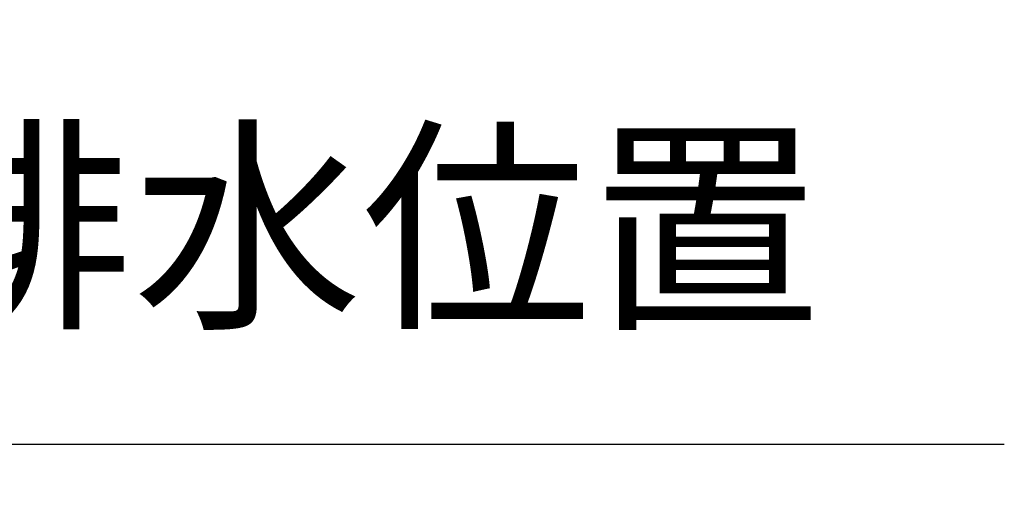
# Model space of a CAD drawing. Units: millimetres. Extents: x -7699 to -3499, y -2983 to -13.
# Drawn here: x -5584 to -5438, y -2391 to -2321 of the extents above; entities that cross this region are included whole.
import ezdxf

# ---------------------------------------------------------------- set-up
doc = ezdxf.new("R2010")
doc.units = ezdxf.units.MM
doc.layers.get('0').update_dxf_attribs({"lineweight": 5})
doc.layers.add('寸法', color=3, linetype='Continuous', lineweight=5)
doc.styles.add('japanese', font='romans.shx', dxfattribs={"bigfont": 'bigfont.shx'})
doc.dimstyles.new('KIHON', dxfattribs={"dimscale": 10, "dimtxt": 2.5, "dimasz": 2.5, "dimexe": 0, "dimexo": 2, "dimgap": 1, "dimtad": 1, "dimdec": 0, "dimdsep": 46, "dimtxsty": 'japanese', "dimblk": 'OPEN30', "dimcen": 2.5, "dimadec": 0, "dimazin": 0, "dimtfac": 1, "dimtdec": 0, "dimtmove": 0, "dimatfit": 0, "dimfxl": 1, "dimarcsym": 0})

# ---------------------------------------------------------------- blocks, each defined once
blk = doc.blocks.new('_Open30')
at = {"color": 0, "linetype": 'ByBlock', "lineweight": -2}
for p, q in [((-1, 0.2679), (0, 0)), ((0, 0), (-1, -0.2679)), ((0, 0), (-1, 0))]:
    blk.add_line(p, q, dxfattribs=at)
blk = doc.blocks.new('*D49')
at = {"layer": 'Defpoints', "color": 0}
for p in [(-6299.25, -2320.63), (-6135.25, -2320.63), (-6135.25, -2383.83)]:
    blk.add_point(p, dxfattribs=at)
at = {"layer": '寸法', "color": 0, "lineweight": -2}
for p, q in [((-6299.25, -2340.63), (-6299.25, -2383.83)), ((-6135.25, -2340.63), (-6135.25, -2383.83)), ((-6324.25, -2383.83), (-6349.25, -2383.83)), ((-6299.25, -2383.83), (-6135.25, -2383.83)), ((-6110.25, -2383.83), (-5437.63, -2383.83))]:
    blk.add_line(p, q, dxfattribs=at)
at = {"layer": '寸法', "color": 0, "lineweight": -2, "xscale": 25, "yscale": 25, "zscale": 25}
blk.add_blockref('_Open30', (-6299.25, -2383.83), dxfattribs=at)
at = {"layer": '寸法', "color": 0, "lineweight": -2, "xscale": 25, "yscale": 25, "zscale": 25, "rotation": 180}
blk.add_blockref('_Open30', (-6135.25, -2383.83), dxfattribs=at)
at = {"layer": '寸法', "color": 0, "insert": (-5761.44, -2354.78), "char_height": 25, "attachment_point": 5, "style": 'japanese'}
blk.add_mtext('164:Sトラップ（RP-26.791.5)排水位置', dxfattribs=at)

msp = doc.modelspace()

# ---------------------------------------------------------------- dimensions: what is measured, and where the dimension line sits
at = {"layer": '寸法'}
dim = msp.add_linear_dim(base=(-6135.25, -2383.83), p1=(-6299.25, -2320.63), p2=(-6135.25, -2320.63), text='<>:Sトラップ（RP-26.791.5)排水位置', dimstyle='KIHON', dxfattribs=at)
dim.commit()
dim.dimension.update_dxf_attribs({"geometry": '*D49', "text_midpoint": (-5761.44, -2354.78)})

doc.saveas('drawing.dxf')
